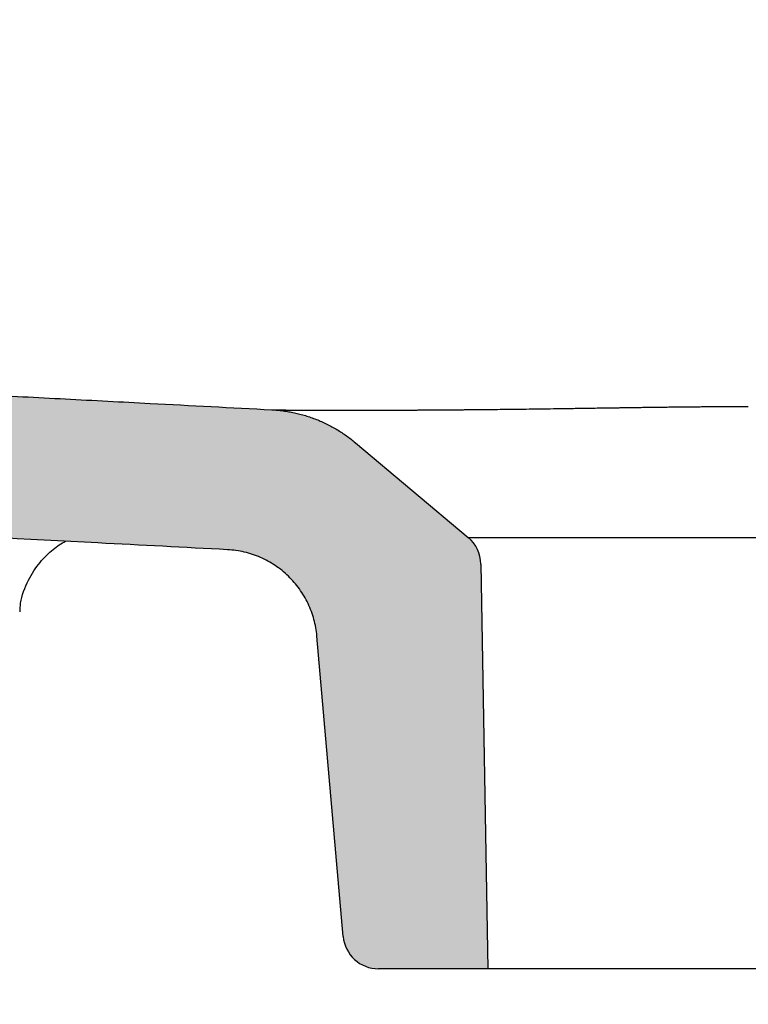
# Model space of a CAD drawing. Units: millimetres. Extents: x 47778 to 50300, y -5012 to -3753.
# Drawn here: x 48311 to 48373, y -4798 to -4715 of the extents above; entities that cross this region are included whole.
import ezdxf

# ---------------------------------------------------------------- set-up
doc = ezdxf.new("R2010")
doc.units = ezdxf.units.MM
doc.header["$LTSCALE"] = 50
doc.linetypes.add('HIDDEN2', pattern=[0.1875, 0.125, -0.0625])
doc.layers.add('retino', color=253, linetype='Continuous', lineweight=9)

msp = doc.modelspace()

# ---------------------------------------------------------------- hatches: boundary and pattern name
at = {"layer": 'retino', "linetype": 'HIDDEN2'}
h = msp.add_hatch(color=256, dxfattribs=at)
h.dxf.hatch_style = 1
edge = h.paths.add_edge_path()
edge.add_spline(control_points=[(48187.40763287716, -4739.961305154036), (48186.2802081285, -4739.902224341491), (48180.57072817684, -4739.603035077576), (48172.40887882526, -4739.175392457112), (48162.84784393092, -4738.672438207815), (48157.18767276288, -4738.372008968618), (48153.93973660374, -4738.197678319382), (48153.11936631931, -4738.153476800135)], knot_values=[0.5013208664174805, 0.5013208664174805, 0.5013208664174805, 0.5013208664174805, 0.5091526215651883, 0.5408194883117039, 0.5566529216849617, 0.5724863550582195, 0.5778353565849893, 0.5778353565849893, 0.5778353565849893, 0.5778353565849893], degree=3, periodic=0)
edge.add_spline(control_points=[(48153.11936631931, -4738.153476800135), (48149.08302524375, -4737.935998898839), (48142.14146437849, -4737.554973380165), (48135.3147260653, -4737.152060662241), (48132.49892291732, -4736.97686712974)], knot_values=[0.4561143786182048, 0.4561143786182048, 0.4561143786182048, 0.4561143786182048, 0.4824322438379507, 0.5013208664174806, 0.5013208664174806, 0.5013208664174806, 0.5013208664174806], degree=3, periodic=0)
edge.add_spline(control_points=[(48132.49892291732, -4736.97686712974), (48130.59401852318, -4736.858347861046), (48124.02668683981, -4736.435220484808), (48115.47884355079, -4735.794600238215), (48108.4258051868, -4735.099379772295), (48105.66683192019, -4734.784568525976), (48104.91313267173, -4734.694864009486)], knot_values=[0.3897795782772964, 0.3897795782772964, 0.3897795782772964, 0.3897795782772964, 0.4025578224442822, 0.4342246891907979, 0.4500581225640557, 0.4561143786182048, 0.4561143786182048, 0.4561143786182048, 0.4561143786182048], degree=3, periodic=0)
edge.add_spline(control_points=[(48104.91313267173, -4734.694864009486), (48103.69636588849, -4734.5500456669), (48100.40728320844, -4734.131597013272), (48097.31445614498, -4733.653146807133), (48095.42433467761, -4733.318313360554)], knot_values=[0.3627939084245699, 0.3627939084245699, 0.3627939084245699, 0.3627939084245699, 0.3725710857436786, 0.3897795782772964, 0.3897795782772964, 0.3897795782772964, 0.3897795782772964], degree=3, periodic=0)
edge.add_spline(control_points=[(48095.42433467761, -4733.318313360554), (48094.70582157726, -4733.19102936217), (48091.43364072414, -4732.58173356356), (48088.12692625893, -4731.805536767687), (48085.68262234073, -4731.099171552871), (48085.41660429471, -4731.020568511752)], knot_values=[0.3295701265680636, 0.3295701265680636, 0.3295701265680636, 0.3295701265680636, 0.3361117840943325, 0.3598619341542192, 0.3627939084245698, 0.3627939084245698, 0.3627939084245698, 0.3627939084245698], degree=3, periodic=0)
edge.add_spline(control_points=[(48085.41660429471, -4731.020568511752), (48084.60519670035, -4730.780813707677), (48083.58171419861, -4730.4572966383), (48082.59982516195, -4730.119195227192), (48082.37557715117, -4730.040458923335)], knot_values=[0.3179463873252643, 0.3179463873252643, 0.3179463873252643, 0.3179463873252643, 0.326889488084857, 0.3295701265680637, 0.3295701265680637, 0.3295701265680637, 0.3295701265680637], degree=3, periodic=0)
edge.add_spline(control_points=[(48082.37557715117, -4730.040458923335), (48082.26868987831, -4730.002929454225), (48081.50311707407, -4729.731619103741), (48080.24051992143, -4729.253401155352), (48079.14221883733, -4728.793175379767), (48078.65903735924, -4728.581628777034)], knot_values=[0.3022562466791751, 0.3022562466791751, 0.3022562466791751, 0.3022562466791751, 0.3035339665392829, 0.3114506832259118, 0.3179463873252641, 0.3179463873252641, 0.3179463873252641, 0.3179463873252641], degree=3, periodic=0)
edge.add_spline(control_points=[(48078.65903735924, -4728.581628777034), (48077.78787793234, -4728.200217598094), (48076.95515720975, -4727.805407055733), (48076.1569885555, -4727.397981734247)], knot_values=[0.2905447177462612, 0.2905447177462612, 0.2905447177462612, 0.2905447177462612, 0.3022562466791752, 0.3022562466791752, 0.3022562466791752, 0.3022562466791752], degree=3, periodic=0)
edge.add_spline(control_points=[(48076.1569885555, -4727.397981734247), (48075.77922552816, -4727.2051525345), (48074.74694063653, -4726.65931772272), (48073.7716859829, -4726.092138010898), (48073.16686080008, -4725.719876680549)], knot_values=[0.2750811808854637, 0.2750811808854637, 0.2750811808854637, 0.2750811808854637, 0.2806240979130841, 0.2905447177462612, 0.2905447177462612, 0.2905447177462612, 0.2905447177462612], degree=3, periodic=0)
edge.add_spline(control_points=[(48073.16686080008, -4725.719876680549), (48072.43532942081, -4725.269629481561), (48071.7342969649, -4724.807112249835), (48071.05912045039, -4724.333028496061)], knot_values=[0.2630822679499887, 0.2630822679499887, 0.2630822679499887, 0.2630822679499887, 0.2750811808854636, 0.2750811808854636, 0.2750811808854636, 0.2750811808854636], degree=3, periodic=0)
edge.add_spline(control_points=[(48071.05912045039, -4724.333028496061), (48070.95611196881, -4724.260699784134), (48070.41083586522, -4723.874143657415), (48069.63281046185, -4723.294145365049), (48068.97833625336, -4722.775862164977), (48068.74093642155, -4722.58381457898)], knot_values=[0.2487377468816385, 0.2487377468816385, 0.2487377468816385, 0.2487377468816385, 0.2505683641728731, 0.2584850808595021, 0.2630822679499888, 0.2630822679499888, 0.2630822679499888, 0.2630822679499888], degree=3, periodic=0)
edge.add_spline(control_points=[(48068.74093642155, -4722.58381457898), (48068.16069399827, -4722.114420157611), (48067.21821229601, -4721.310916797812), (48066.31670215572, -4720.480259874679), (48065.95903758128, -4720.141137616529)], knot_values=[0.2298987573887327, 0.2298987573887327, 0.2298987573887327, 0.2298987573887327, 0.2411350036715039, 0.2487377468816385, 0.2487377468816385, 0.2487377468816385, 0.2487377468816385], degree=3, periodic=0)
edge.add_spline(control_points=[(48065.95903758128, -4720.141137616529), (48065.24933881427, -4719.468231587599), (48064.563865007, -4718.779974909246), (48063.8985529749, -4718.080457821186)], knot_values=[0.214812953907696, 0.214812953907696, 0.214812953907696, 0.214812953907696, 0.2298987573887327, 0.2298987573887327, 0.2298987573887327, 0.2298987573887327], degree=3, periodic=0)
edge.add_spline(control_points=[(48063.8985529749, -4718.080457821186), (48063.85173428902, -4718.031232090645), (48063.27570929004, -4717.423610624983), (48062.71464705354, -4716.807728879497), (48062.20938730834, -4716.235801867379)], knot_values=[0.2017238010504226, 0.2017238010504226, 0.2017238010504226, 0.2017238010504226, 0.202785404419138, 0.214812953907696, 0.214812953907696, 0.214812953907696, 0.214812953907696], degree=3, periodic=0)
edge.add_line((48062.20938730834, -4716.23580186738), (48050.25018396605, -4720.973751742036))
edge.add_line((48050.25018396605, -4720.973751742036), (48101.16984625856, -4796.465255586741))
edge.add_arc((48103.65695897622, -4794.787676876327), 3.0000000000005, 214.0000000000025, 270)
edge.add_line((48103.65695897622, -4797.787676876328), (48111.5445317877, -4797.787676876328))
edge.add_arc((48111.5445317877, -4794.787676876329), 2.999999999998762, 270, 349.9999999999871)
edge.add_line((48114.49895504674, -4795.30862140933), (48114.85899518069, -4793.266732343316))
edge.add_arc((48117.81341843973, -4793.787676876327), 2.999999999998763, 90, 169.9999999997989, ccw=False)
edge.add_line((48117.81341843973, -4790.787676876328), (48144.31024292274, -4790.787676876328))
edge.add_arc((48144.31024292274, -4793.787676876327), 2.999999999998761, 10.000000000012903, 90, ccw=False)
edge.add_line((48147.26466618178, -4793.266732343326), (48147.62470631574, -4795.308621409341))
edge.add_arc((48150.57912957477, -4794.787676876329), 2.999999999998762, 190.0000000002182, 270)
edge.add_line((48150.57912957477, -4797.787676876328), (48157.54453178771, -4797.787676876328))
edge.add_arc((48157.54453178771, -4794.787676876329), 2.999999999998763, 270, 349.9999999999871)
edge.add_line((48160.49895504674, -4795.30862140933), (48167.08673665162, -4757.947455361981))
edge.add_spline(control_points=[(48167.08673665435, -4757.947455353729), (48167.17059643359, -4757.471911768744), (48167.29762779239, -4757.003990053075), (48167.63388868261, -4756.098658473546), (48167.8431121977, -4755.661264807788), (48168.33691848163, -4754.831293718444), (48168.62149241532, -4754.438731144616), (48169.25669632359, -4753.711261110798), (48169.60731493316, -4753.376366666627), (48170.36314490711, -4752.775186406086), (48170.76834274826, -4752.508911345972), (48171.62008268265, -4752.05367982316), (48172.06660953664, -4751.86473150542), (48172.98640701149, -4751.570335071259), (48173.45966117542, -4751.464892222151), (48174.41743824732, -4751.340957821195), (48174.90194401883, -4751.322468486769), (48175.38416240349, -4751.34775866848)], knot_values=[0, 0, 0, 0, 0.125, 0.125, 0.25, 0.25, 0.375, 0.375, 0.5, 0.5, 0.625, 0.625, 0.75, 0.75, 0.875, 0.875, 1, 1, 1, 1], degree=3, periodic=0)
edge.add_spline(control_points=[(48175.38421150991, -4751.34776124389), (48179.44857106915, -4751.560968698213), (48183.45683188814, -4751.770909280692), (48187.40763287717, -4751.9778570867)], knot_values=[0.9372160522802715, 0.9372160522802715, 0.9372160522802715, 0.9372160522802715, 1, 1, 1, 1], degree=3, periodic=0)
edge.add_line((48187.40763287717, -4751.9778570867), (48187.40763287717, -4739.961305154036))
edge = h.paths.add_edge_path(flags=16)
edge.add_spline(control_points=[(48159.76408065213, -4751.725896506023), (48159.34646828479, -4752.560142462102), (48158.99736972469, -4753.429239919267), (48158.51323932351, -4754.996931330045), (48158.34670065566, -4755.685800055267), (48158.22349433634, -4756.384466034428)], knot_values=[0.8000465310159809, 0.8000465310159809, 0.8000465310159809, 0.8000465310159809, 0.9137012319344501, 0.9137012319344501, 1, 1, 1, 1], degree=3, periodic=0)
edge.add_line((48158.22349432424, -4756.384466087826), (48153.90781777563, -4780.859884037327))
edge.add_arc((48150.9533945166, -4780.338939504327), 2.999999999998595, 243.7124248711021, 350.0000000000042, ccw=False)
edge.add_arc((48144.31024292274, -4793.787676876328), 12.00000000000015, 63.71242487111363, 90)
edge.add_line((48144.31024292274, -4781.787676876328), (48117.81341843973, -4781.787676876328))
edge.add_arc((48117.81341843973, -4793.787676876328), 12, 90, 136.6911378900247)
edge.add_arc((48106.89841836916, -4783.498713203569), 3.00000000000027, 213.9999999999881, 316.69113788999766, ccw=False)
edge.add_line((48104.41130565149, -4785.176291913981), (48074.26282365389, -4740.479329244399))
edge.add_arc((48075.92089879901, -4739.360943437457), 2.000000000001603, 68.0466147056784, 214.0000000000097, ccw=False)
edge.add_spline(control_points=[(48076.66860306194, -4737.505966797356), (48077.73100610003, -4737.934200373633), (48078.82980754834, -4738.342549479993), (48082.49312778388, -4739.59245895033), (48085.1990391662, -4740.349116609186), (48090.90289098644, -4741.663173836916), (48093.9081501687, -4742.223467455089), (48100.20186948097, -4743.196942366149), (48103.49494253225, -4743.611532638312), (48112.31680602677, -4744.556648217905), (48118.0487929858, -4745.021147516465), (48129.92659322709, -4745.851754537155), (48136.07529931883, -4746.218923036997), (48147.2562949551, -4746.851820282678), (48152.26736062485, -4747.122503685711), (48157.2408890294, -4747.387237821207)], knot_values=[0.3082722331013935, 0.3082722331013935, 0.3082722331013935, 0.3082722331013935, 0.3199086488399264, 0.3199086488399264, 0.3458131223934736, 0.3458131223934736, 0.3717175959470209, 0.3717175959470209, 0.3976220695005681, 0.3976220695005681, 0.4382354311081048, 0.4382354311081048, 0.4788487927156414, 0.4788487927156414, 0.511328917383552, 0.511328917383552, 0.511328917383552, 0.511328917383552], degree=3, periodic=0)
edge.add_arc((48157.08142885844, -4750.382996899281), 2.999999999999801, -26.591933767175192, 86.95309923319752, ccw=False)
edge = h.paths.add_edge_path()
edge.add_spline(control_points=[(48332.75044184268, -4747.57833385578), (48329.33344536195, -4747.399257123258), (48323.51241675667, -4747.094189813792), (48315.294116702, -4746.663485619129), (48305.73759540356, -4746.162647447204), (48293.70767644185, -4745.532186099802), (48278.8856024412, -4744.755394643533), (48268.03129457536, -4744.18654264158), (48262.14799931635, -4743.878211152847), (48261.58084093039, -4743.848487540222)], knot_values=[0.7707877495348339, 0.7707877495348339, 0.7707877495348339, 0.7707877495348339, 0.8049483137661069, 0.8286984638259935, 0.8524486138858803, 0.8999489140056538, 0.9474492141254273, 0.9949495142452007, 1, 1, 1, 1], degree=3, periodic=0)
edge.add_spline(control_points=[(48261.58084093039, -4743.848487540222), (48260.36993974899, -4743.785026682488), (48255.57180359589, -4743.533566167319), (48247.88609570601, -4743.13077404974), (48238.32266483463, -4742.629572597807), (48226.43673085047, -4742.006662237528), (48209.7921403174, -4741.134448130682), (48195.39745160954, -4740.379998271561), (48187.40763287716, -4739.961305154036)], knot_values=[0.5778353565849892, 0.5778353565849892, 0.5778353565849892, 0.5778353565849892, 0.5886183042034477, 0.6202851709499634, 0.6440353210098501, 0.6677854710697368, 0.7152857711895102, 0.7707877495348338, 0.7707877495348338, 0.7707877495348338, 0.7707877495348338], degree=3, periodic=0)
edge.add_line((48187.40763287717, -4739.961305154036), (48187.40763287717, -4751.9778570867))
edge.add_spline(control_points=[(48187.40763287717, -4751.9778570867), (48189.34330317983, -4752.07924987348), (48191.26518054389, -4752.179924259559), (48201.68505016579, -4752.725996345726), (48209.91762902765, -4753.157467208773), (48225.77601801069, -4753.988516554474), (48233.40187627015, -4754.388153261379), (48247.99735037206, -4755.153072085788), (48254.97031410075, -4755.518511595377), (48262.1843217138, -4755.896582999374), (48262.66788133634, -4755.921925368189), (48263.15021770028, -4755.947203625364)], knot_values=[0.4848654399251805, 0.4848654399251805, 0.4848654399251805, 0.4848654399251805, 0.5156260435147902, 0.5156260435147902, 0.6528602972362529, 0.6528602972362529, 0.7900945509577157, 0.7900945509577157, 0.9273288046791784, 0.9273288046791784, 0.9372160522802714, 0.9372160522802714, 0.9372160522802714, 0.9372160522802714], degree=3, periodic=0)
edge.add_spline(control_points=[(48263.15021770028, -4755.947203625364), (48276.05746630864, -4756.623645988274), (48288.08875220941, -4757.254178676134), (48305.95871389069, -4758.190704179422), (48311.99196372659, -4758.506894834291), (48321.69631405619, -4759.015479821051), (48325.35671511665, -4759.207313665192), (48329.00289267908, -4759.398401562138)], knot_values=[0, 0, 0, 0, 0.2645812598418327, 0.2645812598418327, 0.4018155135632954, 0.4018155135632954, 0.4848654399251805, 0.4848654399251805, 0.4848654399251805, 0.4848654399251805], degree=3, periodic=0)
edge.add_spline(control_points=[(48329.0028926762, -4759.398401561987), (48329.47929556567, -4759.423368756999), (48329.95345112905, -4759.491062158616), (48330.88216528879, -4759.709745274522), (48331.3367080554, -4759.860731261403), (48332.21168733385, -4760.241183042804), (48332.63210893184, -4760.470642352599), (48333.42542520945, -4761.000719308677), (48333.79830636715, -4761.301327919903), (48334.48463809359, -4761.964110732722), (48334.79807696393, -4762.326273637316), (48335.35551738668, -4763.10060720288), (48335.59950943763, -4763.512764665494), (48336.01026583504, -4764.373933335192), (48336.17702318024, -4764.822929863835), (48336.42798478035, -4765.743446333512), (48336.51218475767, -4766.214950584532), (48336.55376298677, -4766.690191917735)], knot_values=[0, 0, 0, 0, 0.125, 0.125, 0.25, 0.25, 0.375, 0.375, 0.5, 0.5, 0.625, 0.625, 0.75, 0.75, 0.875, 0.875, 1, 1, 1, 1], degree=3, periodic=0)
edge.add_line((48336.55376298676, -4766.690191917714), (48338.77238382201, -4792.049144104572))
edge.add_arc((48341.76096791629, -4791.787676876329), 2.999999999999168, 185.0000000000115, 270)
edge.add_line((48341.76096791629, -4794.787676876328), (48351.01197439423, -4794.787676876328))
edge.add_line((48351.01197439423, -4794.787676876328), (48350.41532089491, -4760.605420793258))
edge.add_arc((48347.41577780944, -4760.65777801257), 3.000000000000373, 0.9999999999932294, 50.00000000003294)
edge.add_line((48349.3441406385, -4758.359644683213), (48339.80913779634, -4750.358827315074))
edge.add_spline(control_points=[(48339.80913779634, -4750.358827315074), (48336.74496100518, -4747.787677699756), (48332.75044184262, -4747.578333855778)], knot_values=[0, 0, 0, 1, 1, 1], weights=[1, 0.9483236336821517, 1], degree=2, periodic=0)

# ---------------------------------------------------------------- linework, layer by layer
for p, q in [((48339.80913779634, -4750.358827315074), (48349.3441406385, -4758.359644683212)), ((48349.3441406385, -4758.359644683212), (48396.67980814997, -4758.359644683212)), ((48350.41532089491, -4760.605420793257), (48351.01197439423, -4794.787676876327)), ((48338.77238382201, -4792.049144104571), (48336.55376298655, -4766.690191915276)), ((48351.01197439423, -4794.787676876328), (48341.76096791629, -4794.787676876328)), ((48395.01197439423, -4794.787676876328), (48351.01197439423, -4794.787676876328))]:
    msp.add_line(p, q)
for centre, start, end in [((48347.41577780944, -4760.657778012569), 0.999999999973477, 50.0000000000441), ((48341.76096791629, -4791.787676876328), 185.0000000000288, 270)]:
    msp.add_arc(centre, 3, start, end)
for points, knots in [([(48039.71387468583, -4684.787676876328), (48040.86218176923, -4686.490112138038), (48043.15742585779, -4689.893511637707), (48046.59229027906, -4694.978217338463), (48049.45451442061, -4699.181037073323), (48051.75681841666, -4702.510357964391), (48054.0756617784, -4705.811763607581), (48057.02057673653, -4709.875011870054), (48060.39670825737, -4714.190026500671), (48063.70913196558, -4717.959810727759), (48066.62180727295, -4720.830592988466), (48069.02337324155, -4722.839825306152), (48071.59971859214, -4724.760425709964), (48074.91197616007, -4726.861451276727), (48078.85204197012, -4728.727504929565), (48081.71883002352, -4729.81332196828), (48083.71572823544, -4730.507421719612), (48087.23683250702, -4731.596601909376), (48093.14637684283, -4732.983770177697), (48100.29339962337, -4734.14080034604), (48107.13821667011, -4734.972461720486), (48115.47884355079, -4735.794600238215), (48126.70520185151, -4736.635962460214), (48140.98326039573, -4737.495677387205), (48153.16335484546, -4738.158407165011), (48162.84784393092, -4738.672438207815), (48172.40887882526, -4739.175392457112), (48188.75764232235, -4740.031990975667), (48208.76370749679, -4741.080555929952), (48226.43673085047, -4742.006662237528), (48238.32266483463, -4742.629572597807), (48247.88609570601, -4743.13077404974), (48256.15815675409, -4743.564295728424), (48266.86147785634, -4744.125234947828), (48278.8856024412, -4744.755394643533), (48293.70767644185, -4745.532186099802), (48305.73759540356, -4746.162647447204), (48315.294116702, -4746.663485619129), (48323.51241675667, -4747.094189813792), (48329.33344536195, -4747.399257123258), (48332.75044184268, -4747.57833385578)], [0, 0, 0, 0, 0.03166686674651564, 0.06333373349303129, 0.09500060023954691, 0.1108340336128047, 0.1266674669860625, 0.1583343337325782, 0.1900012004790938, 0.2137513505389806, 0.2375015005988673, 0.2533349339721251, 0.2612516506587541, 0.2850018007186408, 0.3087519507785275, 0.3166686674651564, 0.3206270258084709, 0.3325021008384142, 0.3562522508983009, 0.3800024009581877, 0.3958358343314455, 0.4116692677047033, 0.4433361344512189, 0.4750030011977346, 0.5066698679442503, 0.5225033013175081, 0.5383367346907659, 0.5700036014372816, 0.6333373349303129, 0.6808376350500862, 0.704587785109973, 0.7283379351698597, 0.7600048019163753, 0.7758382352896331, 0.8233385354094066, 0.8708388355291801, 0.9183391356489535, 0.9420892857088403, 0.965839435768727, 1, 1, 1, 1]), ([(48332.75044184273, -4747.578333855783), (48332.75051419206, -4747.578336908692), (48332.75065910176, -4747.578343023414), (48332.75117402313, -4747.578358025232), (48332.75190823156, -4747.578377304787), (48332.7528842943, -4747.578401283316), (48332.75409756615, -4747.578429847423), (48332.75555073523, -4747.578463027588), (48332.75724452643, -4747.578500815574), (48332.75918020326, -4747.578543213564), (48332.76135889475, -4747.57859022094), (48332.76378177669, -4747.578641837838), (48332.76645002297, -4747.578698064191), (48332.76936481884, -4747.578758899989), (48332.7725273574, -4747.578824345207), (48332.77593884073, -4747.578894399827), (48332.7796004797, -4747.578969063828), (48332.78351349414, -4747.579048337193), (48332.78767911287, -4747.579132219905), (48332.79209857422, -4747.579220711948), (48332.79677312436, -4747.579313813307), (48332.80170402417, -4747.579411523969), (48332.80689252446, -4747.579513843929), (48332.81234010092, -4747.579620773172), (48332.81804827409, -4747.579732311687), (48332.82401856947, -4747.579848459465), (48332.8302525281, -4747.5799692165), (48332.83675170378, -4747.580094582786), (48332.84351766395, -4747.580224558318), (48332.85055198961, -4747.580359143095), (48332.85785627543, -4747.580498337114), (48332.86543212982, -4747.580642140377), (48332.87328117512, -4747.580790552884), (48332.88140504757, -4747.580943574639), (48332.88980539751, -4747.581101205647), (48332.89848388943, -4747.581263445916), (48332.90744220214, -4747.581430295452), (48332.91668202852, -4747.581601754267), (48332.92620507703, -4747.581777822371), (48332.93601306654, -4747.58195849978), (48332.94610774623, -4747.582143786508), (48332.95649082403, -4747.582333682622), (48332.9671644762, -4747.582528188113), (48332.97813101928, -4747.582727302974), (48332.9893927618, -4747.582931027223), (48333.00095204166, -4747.583139360878), (48333.01281121583, -4747.583352303959), (48333.02497266321, -4747.583569856488), (48333.03743878385, -4747.583792018489), (48333.05021199912, -4747.584018789989), (48333.06329475177, -4747.584250171016), (48333.07668950583, -4747.5844861616), (48333.09039874671, -4747.584726761774), (48333.10442498111, -4747.584971971572), (48333.11877073714, -4747.585221791031), (48333.13343856399, -4747.585476220193), (48333.1484310331, -4747.585735259097), (48333.16375073368, -4747.585998907786), (48333.17940028966, -4747.586267166309), (48333.19538229737, -4747.586540034745), (48333.211699648, -4747.586817513139), (48333.22835542676, -4747.587099601521), (48333.24535270594, -4747.587386299944), (48333.26269459359, -4747.587677608466), (48333.2803842201, -4747.587973527146), (48333.29842474165, -4747.588274056042), (48333.31681933922, -4747.588579195222), (48333.33557121865, -4747.588888944751), (48333.35468361062, -4747.589203304703), (48333.37415977003, -4747.589522275132), (48333.39400297793, -4747.589845856183), (48333.41421653353, -4747.59017404768), (48333.43480378376, -4747.590506850649), (48333.45576801171, -4747.590844261643), (48333.47711285388, -4747.591186293969), (48333.49884073735, -4747.591532898222), (48333.53335998226, -4747.592081263384), (48333.58186302709, -4747.592844045884), (48333.64605989515, -4747.593837010038), (48333.71357609775, -4747.594864006583), (48333.78453324632, -4747.595924875948), (48333.85898160774, -4747.59701967103), (48333.93696513541, -4747.598148389124), (48334.01852996295, -4747.599311026534), (48334.10362272583, -4747.600507600483), (48334.1921717861, -4747.601738013763), (48334.28415627262, -4747.603002978812), (48334.37985015889, -4747.604300372716), (48334.46521474579, -4747.60544040544), (48334.53832240375, -4747.60639030514), (48334.59726225926, -4747.607129284263), (48334.65676467388, -4747.607851236659), (48334.71687099836, -4747.608555096666), (48334.77765031612, -4747.609241120686), (48334.83912885607, -4747.609909274807), (48334.90130695047, -4747.610559673743), (48334.96418235994, -4747.611192342398), (48335.02766163948, -4747.611807356585), (48335.09166367118, -4747.612404807866), (48335.15608245893, -4747.612984684361), (48335.22079051987, -4747.613546884002), (48335.28567489673, -4747.614091386881), (48335.35069214459, -4747.614617854645), (48335.41583848519, -4747.615125454227), (48335.48115306179, -4747.615613173244), (48335.54673053106, -4747.616080062849), (48335.61259720824, -4747.616527729899), (48335.67879485024, -4747.616955880672), (48335.7453919685, -4747.617357820546), (48335.8387050569, -4747.617895507566), (48335.96106069224, -4747.618546015043), (48336.11519528269, -4747.619264893073), (48336.27536875481, -4747.619907926169), (48336.44155631404, -4747.620475662658), (48336.61383854134, -4747.620984403332), (48336.79248702365, -4747.621457501232), (48336.97805914574, -4747.621856299457), (48337.17114480254, -4747.622075119072), (48337.37192094489, -4747.622152777983), (48337.57969631577, -4747.622248596125), (48337.79516472549, -4747.622247671257), (48338.01843235533, -4747.622170777319), (48338.24952087439, -4747.622011770323), (48338.48864898516, -4747.621772765845), (48338.73611819589, -4747.621453303143), (48338.99219271116, -4747.621053424748), (48339.25706588099, -4747.620573191743), (48339.60594941337, -4747.619858555361), (48340.04238770513, -4747.618834205387), (48340.57088169591, -4747.617396346073), (48341.1101950204, -4747.615732656403), (48341.65951140822, -4747.613843157312), (48342.21805131639, -4747.611727643904), (48342.78490179798, -4747.609386669019), (48343.35964769524, -4747.606820670577), (48343.94169293556, -4747.604027410605), (48344.44636931299, -4747.601444917431), (48344.86844341892, -4747.599163537276), (48345.20445491184, -4747.597261288744), (48345.54150037674, -4747.595271093588), (48345.87944513734, -4747.593191851435), (48346.21815842059, -4747.591023868613), (48346.5575103063, -4747.588767071348), (48346.89737582424, -4747.586421480167), (48347.23763981013, -4747.583987006038), (48347.57819557967, -4747.581463692238), (48347.91894668311, -4747.578851576492), (48348.2598015945, -4747.576150659346), (48348.60067107781, -4747.573360938505), (48348.94146590055, -4747.570482413009), (48349.28209519965, -4747.567515105305), (48349.62247040348, -4747.564458999565), (48349.9625047689, -4747.561314179993), (48350.30211394464, -4747.5580803126), (48350.83496480454, -4747.552860769335), (48351.57011298431, -4747.545267863375), (48352.51998014295, -4747.534745037884), (48353.49143759888, -4747.523297552205), (48354.48515902684, -4747.5109242566), (48355.50192386896, -4747.497627061248), (48356.54240141566, -4747.483403765376), (48357.41681481234, -4747.470972992568), (48358.12743467149, -4747.46058191935), (48358.67958991561, -4747.452390830731), (48359.27553154197, -4747.443468682252), (48359.91668548477, -4747.433812963568), (48360.60453081333, -4747.423428679571), (48361.19652716302, -4747.414475899459), (48361.67147576609, -4747.407328175205), (48362.0081764917, -4747.402308110962), (48362.33098171324, -4747.397530677371), (48362.63960100437, -4747.392997921977), (48362.93375581338, -4747.388709265992), (48363.21318875646, -4747.384664787704), (48363.47766025949, -4747.38086440205), (48363.7269484452, -4747.377308065094), (48363.9608482898, -4747.373995721399), (48364.17917104993, -4747.370927321814), (48364.38174365726, -4747.368102799293), (48364.56840836346, -4747.36552213385), (48364.73902196271, -4747.363185134146), (48364.89345640798, -4747.361092136315), (48365.03159446697, -4747.359241734062), (48365.21420611342, -4747.356836077704), (48365.44559855798, -4747.35385348475), (48365.7301035385, -4747.350266789843), (48366.01093017159, -4747.346816134403), (48366.28798720115, -4747.343499113605), (48366.56119180734, -4747.340316332694), (48366.83046265509, -4747.337267608081), (48367.09572161362, -4747.334352963185), (48367.356893209, -4747.33157236747), (48367.61390467642, -4747.328925805215), (48367.86668585903, -4747.32641325597), (48368.1151691582, -4747.324034705379), (48368.35928945174, -4747.321790121641), (48368.59898411002, -4747.319679536858), (48368.83419268213, -4747.317702753087), (48369.0613888506, -4747.315888113958), (48369.28181872627, -4747.314218329846), (48369.49673849122, -4747.312674045915), (48369.71089503827, -4747.311219688888), (48369.92425984057, -4747.30985509211), (48370.13680493252, -4747.308580293266), (48370.34850269723, -4747.307395275858), (48370.55932591372, -4747.306300038067), (48370.76924773532, -4747.305294574392), (48370.97824168671, -4747.304378880633), (48371.18628165626, -4747.303552952217), (48371.39334188995, -4747.302816785953), (48371.59939698518, -4747.302170374718), (48371.8044218846, -4747.301613726831), (48372.00839187134, -4747.30114679441), (48372.21128256006, -4747.300769738595), (48372.41306990398, -4747.3004819478), (48372.61373014437, -4747.300285671135), (48372.81323997334, -4747.300172573759), (48372.94586043092, -4747.300173177424), (48373.01197435865, -4747.300173478363)], [0, 0, 0, 0, 0.001510214226039188, 0.003024834002801858, 0.004543852972812228, 0.006067264675412958, 0.007595062547205958, 0.009127239922499192, 0.0106637900337599, 0.01220470601207457, 0.01374998088761615, 0.0152996075901188, 0.01685357894936078, 0.01841188769565566, 0.01997452646035259, 0.0215414877763459, 0.02311276407859453, 0.02468834770465186, 0.02626823089520628, 0.02785240579463336, 0.02944086445155953, 0.03103359881943863, 0.03263060078743527, 0.03423186234807192, 0.03583737550025072, 0.03744713218129544, 0.03906112426797621, 0.04067934357769658, 0.04230178186969799, 0.04392843084628267, 0.04555928215405511, 0.04719432738518283, 0.04883355807867716, 0.05047696572169452, 0.05212454175085863, 0.05377627755360469, 0.0554321644695458, 0.0570921937918625, 0.05875635676871591, 0.06042464460468534, 0.06209704846223101, 0.06377355955790621, 0.06545416984555637, 0.0671388716706933, 0.06882765742204844, 0.07052051953208169, 0.07221745047977123, 0.07391844279342856, 0.07562348905353863, 0.07733258189562509, 0.07904571401314071, 0.0807628781603827, 0.08248406715543347, 0.08420927388312618, 0.08593849129803548, 0.08767171242749287, 0.08940893037462735, 0.09115013832143055, 0.09289532953184647, 0.09464449737955684, 0.09639763569393309, 0.0981547387100964, 0.0999158008211942, 0.1016808165762686, 0.1034497806846203, 0.1052226880201958, 0.106999533625996, 0.108780312718505, 0.1105650206921378, 0.1123536531237063, 0.1141462057769, 0.1159426746067839, 0.1177430557643065, 0.119547345600822, 0.1213555406726213, 0.1231676377454707, 0.1249836338003472, 0.1298581359285489, 0.1347937585247007, 0.139790424144545, 0.1448480318476156, 0.1499662909886416, 0.1551448321112547, 0.1603832624345377, 0.1656811702580359, 0.1710380838304913, 0.1764540036679992, 0.1819308372384602, 0.1874711560310023, 0.1906287034686148, 0.1937688241393741, 0.1968918086259032, 0.1999978154086096, 0.2030869645018266, 0.2061590314126026, 0.209213492832976, 0.2122498059576557, 0.215267299704445, 0.2182652953828344, 0.2212432978799923, 0.224200983225021, 0.2271381359593641, 0.2300550827890175, 0.2329524412299049, 0.2358309025220389, 0.2386910946412465, 0.2415334308343317, 0.2443579465284629, 0.2471644966121666, 0.2499528741667243, 0.2559865233377386, 0.2621259064053748, 0.2683712630836407, 0.2747244205055774, 0.2811881558791425, 0.2877633738783954, 0.2944457943796702, 0.3012259212063044, 0.3080997896257242, 0.3150789563501037, 0.3221599927119696, 0.3293460543781465, 0.3366475754634378, 0.3440705068826143, 0.3516137937843677, 0.3592736960891205, 0.36704666897733, 0.3749294202505757, 0.3893963845941867, 0.403714231008259, 0.4178859783607199, 0.4319132773745902, 0.4457983640050673, 0.4595448406030205, 0.4731508474057589, 0.4866107429232023, 0.4999185184699012, 0.5073591622931855, 0.5147417034920175, 0.5220659438726917, 0.5293317124658968, 0.536538988251834, 0.5436877578249139, 0.5507779731550139, 0.5578096034387008, 0.5647830020247092, 0.5716986933350904, 0.5785571687843364, 0.585358887827847, 0.5921043108561044, 0.5987939094477877, 0.6054281246158927, 0.6120073646774892, 0.6185320362833135, 0.6250027137520503, 0.6425103122483528, 0.6601059724526601, 0.6778062378133102, 0.6956289262388002, 0.7135943683889268, 0.7317240846209455, 0.7500405112665308, 0.7587350090317889, 0.7680993766964277, 0.7781461803129425, 0.7888895274660261, 0.8003451089641237, 0.8125302991693594, 0.8183085999188665, 0.8238479857776135, 0.8291458705715921, 0.834199727196295, 0.8390071008433901, 0.8435656206192564, 0.8478730096969457, 0.8519270941410171, 0.8557258105405615, 0.8592672125802708, 0.8625494766738891, 0.8655709073478206, 0.868329942019856, 0.8708251525737598, 0.8730552482031888, 0.875019078335214, 0.8796604236263518, 0.884237491082034, 0.8887494067942711, 0.8931953054239535, 0.8975743318616592, 0.9018856427667555, 0.9061284079945592, 0.9103018119209739, 0.9144050546737126, 0.9184373532789049, 0.9223979427316279, 0.926286076998653, 0.9301010299615167, 0.9338420963078753, 0.9375085923790208, 0.9409344471624571, 0.9443469011683618, 0.9477456282726864, 0.9511303037532408, 0.9545006045017862, 0.9578562092281067, 0.9611967986567087, 0.9645220557167888, 0.9678316657260968, 0.9711253165692861, 0.974402698871357, 0.9776635061667573, 0.9809074350647145, 0.984134185411346, 0.9873434604490996, 0.9905349669740552, 0.9937084154916224, 0.9968635203711536, 1, 1, 1, 1]), ([(48329.00289267908, -4759.398401562138), (48325.35671511665, -4759.207313665192), (48321.69631405619, -4759.015479821051), (48311.99196372659, -4758.506894834291), (48305.95871389069, -4758.190704179422), (48287.64903614618, -4757.231134121548), (48275.15789257607, -4756.576501349041), (48254.97031410075, -4755.518511595377), (48247.99735037206, -4755.153072085788), (48233.40187627015, -4754.388153261379), (48225.77601801069, -4753.988516554474), (48209.91762902765, -4753.157467208773), (48201.68505016579, -4752.725996345726), (48187.37101044809, -4751.975843242688), (48181.43987868501, -4751.665428360643), (48175.38421150991, -4751.34776124389)], [0, 0, 0, 0, 0.08304992636188513, 0.08304992636188513, 0.2202841800833478, 0.2202841800833478, 0.4947526875262734, 0.4947526875262734, 0.6319869412477361, 0.6319869412477361, 0.7692211949691989, 0.7692211949691989, 0.9064554486906616, 0.9064554486906616, 1, 1, 1, 1]), ([(48311.47321416916, -4764.630489889992), (48311.4735165953, -4764.391415641781), (48311.52846354157, -4763.471121125527), (48312.09311991339, -4762.009023696673), (48313.0730903203, -4760.470254845271), (48314.19765277067, -4759.371707352753), (48314.96238967918, -4758.863223031624), (48315.29950779531, -4758.674182162162)], [0, 0, 0, 0, 0.09307702318439019, 0.3637599402133622, 0.602444354624919, 0.8170355845401175, 1, 1, 1, 1]), ([(48336.55376298677, -4766.690191917735), (48336.51218475767, -4766.214950584532), (48336.42798478035, -4765.743446333512), (48336.17702318024, -4764.822929863835), (48336.01026583504, -4764.373933335192), (48335.59950943763, -4763.512764665494), (48335.35551738668, -4763.10060720288), (48334.79807696393, -4762.326273637316), (48334.48463809359, -4761.964110732722), (48333.79830636715, -4761.301327919903), (48333.42542520945, -4761.000719308677), (48332.63210893184, -4760.470642352599), (48332.21168733385, -4760.241183042804), (48331.3367080554, -4759.860731261403), (48330.88216528879, -4759.709745274522), (48329.95345112905, -4759.491062158616), (48329.47929556567, -4759.423368756999), (48329.0028926762, -4759.398401561987)], [0, 0, 0, 0, 0.125, 0.125, 0.25, 0.25, 0.375, 0.375, 0.5, 0.5, 0.625, 0.625, 0.75, 0.75, 0.875, 0.875, 1, 1, 1, 1])]:
    msp.add_open_spline(points, degree=3, knots=knots)
msp.add_rational_spline([(48332.75044184262, -4747.578333855778), (48336.74496100518, -4747.787677699756), (48339.80913779634, -4750.358827315074)], [1, 0.9483236336821517, 1], degree=2)

doc.saveas('drawing.dxf')
